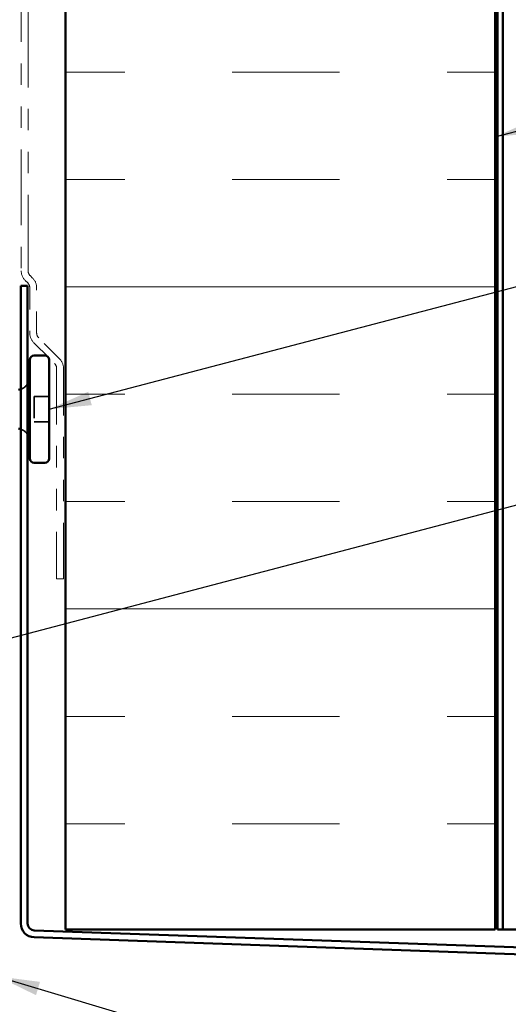
# Model space of a CAD drawing. Units: inches. Extents: x 0.6 to 33.6, y 0.6 to 21.4.
# Drawn here: x 9 to 11.3, y 5.7 to 10.2 of the extents above; entities that cross this region are included whole.
import ezdxf

# ---------------------------------------------------------------- set-up
doc = ezdxf.new("R2010")
doc.units = ezdxf.units.IN
doc.header["$LTSCALE"] = 2
doc.header["$MEASUREMENT"] = 0
doc.linetypes.add('DASHED', pattern=[0.2067, 0.1654, -0.0413])
doc.linetypes.add('DOUBLE_DASH_CHAIN', pattern=[1.2403, 0.6614, -0.0827, 0.1654, -0.0827, 0.1654, -0.0827])
for name, color, linetype, lineweight in [('Hatch (ANSI)', 7, 'Continuous', 18), ('Hidden (ANSI)', 7, 'DASHED', 35), ('Symbol (ANSI)', 7, 'Continuous', 25), ('Visible (ANSI)', 7, 'Continuous', 50)]:
    doc.layers.add(name, color=color, linetype=linetype, lineweight=lineweight)
doc.styles.add('Note Text (ANSI)', font='tahoma.ttf')
doc.dimstyles.new('Default (ANSI)$7', dxfattribs={"dimscale": 2, "dimtxt": 0.12, "dimasz": 0.098425, "dimexe": 0.125, "dimexo": 0.0625, "dimgap": 0.031496, "dimtad": 0, "dimtih": 1, "dimtoh": 1, "dimrnd": 1e-08, "dimzin": 4, "dimdsep": 46, "dimtxsty": 'Note Text (ANSI)', "dimcen": 0.09, "dimdle": 0.393701, "dimclrd": 256, "dimclre": 256, "dimclrt": 256, "dimadec": 0, "dimazin": 1, "dimtfac": 1, "dimtofl": 0, "dimtmove": 0, "dimatfit": 3, "dimfxl": 1, "dimtolj": 1, "dimtzin": 4, "dimlwd": -1, "dimlwe": -1, "dimarcsym": 0})

msp = doc.modelspace()

# ---------------------------------------------------------------- hatches: boundary and pattern name
at = {"layer": 'Hatch (ANSI)', "true_color": 0x0080ff}
h = msp.add_hatch(dxfattribs=at)
h.set_pattern_fill('INSUL', color=150, scale=4, style=0)
h.paths.add_polyline_path([(11.22554, 19.26857), (11.22554, 6.00925), (9.22554, 6.00925), (9.22554, 19.26857)])

# ---------------------------------------------------------------- linework, layer by layer
at = {"layer": 'Hidden (ANSI)', "ltscale": 0.112277}
msp.add_line((9.07954, 8.49028), (9.07954, 8.37228), dxfattribs=at)
at = {"layer": 'Hidden (ANSI)', "ltscale": 0.065612}
for p, q in [((9.14854, 8.49028), (9.07954, 8.49028)), ((9.14854, 8.37228), (9.07954, 8.37228))]:
    msp.add_line(p, q, dxfattribs=at)
at = {"layer": 'Hidden (ANSI)', "ltscale": 0.039369}
for centre, start, end in [((8.99604, 8.58328), 289.14743, 327.14012), ((8.99604, 8.27928), 32.85988, 70.85257)]:
    msp.add_arc(centre, 0.0625, start, end, dxfattribs=at)
at = {"layer": 'Visible (ANSI)', "color": 150, "true_color": 0x0080ff}
for p, q in [((9.22554, 19.26857), (9.22554, 6.00925)), ((11.22554, 6.00925), (11.22554, 19.26857)), ((9.22554, 6.00925), (11.22554, 6.00925))]:
    msp.add_line(p, q, dxfattribs=at)
at = {"layer": 'Visible (ANSI)', "color": 96, "true_color": 0x008000}
for p, q in [((11.23554, 19.26857), (11.23554, 6.00925)), ((11.26154, 6.00925), (11.26154, 19.26857)), ((11.23554, 6.00925), (11.26154, 6.00925)), ((11.34381, 6.00925), (11.26154, 6.00925))]:
    msp.add_line(p, q, dxfattribs=at)
at = {"layer": 'Visible (ANSI)', "color": 30, "linetype": 'DOUBLE_DASH_CHAIN', "lineweight": 18, "ltscale": 0.267416, "true_color": 0xff8000}
for p, q in [((9.01854, 13.05619), (9.01854, 9.07608)), ((9.05054, 9.07608), (9.05054, 13.05619))]:
    msp.add_line(p, q, dxfattribs=at)
at = {"layer": 'Visible (ANSI)', "color": 30, "linetype": 'DOUBLE_DASH_CHAIN', "lineweight": 18, "ltscale": 0.002567, "true_color": 0xff8000}
for p, q in [((9.0718, 9.04157), (9.05991, 9.05345)), ((9.03729, 9.03082), (9.04917, 9.01894))]:
    msp.add_line(p, q, dxfattribs=at)
at = {"layer": 'Visible (ANSI)', "color": 1, "true_color": 0xff0000}
for p, q in [((9.01654, 9.00542), (9.04854, 9.00542)), ((9.01654, 9.00542), (9.01654, 6.03633)), ((9.04854, 6.03633), (9.04854, 9.00542)), ((9.07831, 5.97236), (13.51949, 5.81728)), ((13.5206, 5.84926), (9.07942, 6.00435))]:
    msp.add_line(p, q, dxfattribs=at)
at = {"layer": 'Visible (ANSI)', "color": 30, "linetype": 'DOUBLE_DASH_CHAIN', "lineweight": 18, "ltscale": 0.033267, "true_color": 0xff8000}
for p, q in [((9.05854, 8.99631), (9.05854, 8.78608)), ((9.09054, 8.78608), (9.09054, 8.99631))]:
    msp.add_line(p, q, dxfattribs=at)
at = {"layer": 'Visible (ANSI)', "color": 30, "linetype": 'DOUBLE_DASH_CHAIN', "lineweight": 18, "ltscale": 0.021645, "true_color": 0xff8000}
for p, q in [((9.1968, 8.66657), (9.09991, 8.76345)), ((9.07729, 8.74082), (9.17417, 8.64394))]:
    msp.add_line(p, q, dxfattribs=at)
at = {"layer": 'Visible (ANSI)'}
for p, q in [((9.12854, 8.68128), (9.07854, 8.68128)), ((9.05854, 8.66128), (9.05854, 8.20128)), ((9.14854, 8.66128), (9.14854, 8.20128)), ((9.12854, 8.18128), (9.07854, 8.18128))]:
    msp.add_line(p, q, dxfattribs=at)
at = {"layer": 'Visible (ANSI)', "color": 30, "linetype": 'DOUBLE_DASH_CHAIN', "lineweight": 18, "ltscale": 0.197557, "true_color": 0xff8000}
for p, q in [((9.18354, 8.62131), (9.18354, 7.64119)), ((9.21554, 7.64119), (9.21554, 8.62131))]:
    msp.add_line(p, q, dxfattribs=at)
at = {"layer": 'Visible (ANSI)', "color": 30, "linetype": 'DOUBLE_DASH_CHAIN', "lineweight": 18, "ltscale": 0.004979, "true_color": 0xff8000}
msp.add_line((9.21554, 7.64119), (9.18354, 7.64119), dxfattribs=at)
at = {"layer": 'Visible (ANSI)', "color": 30, "linetype": 'DOUBLE_DASH_CHAIN', "lineweight": 18, "ltscale": 0.007878, "true_color": 0xff8000}
for centre, start, end in [((9.08254, 9.07608), 180, 225), ((9.02654, 8.99631), 0, 45), ((9.12254, 8.78608), 180, 225), ((9.15154, 8.62131), 0, 45)]:
    msp.add_arc(centre, 0.064, start, end, dxfattribs=at)
at = {"layer": 'Visible (ANSI)', "color": 30, "linetype": 'DOUBLE_DASH_CHAIN', "lineweight": 18, "ltscale": 0.003889, "true_color": 0xff8000}
for centre, start, end in [((9.08254, 9.07608), 180, 225), ((9.02654, 8.99631), 0, 45), ((9.12254, 8.78608), 180, 225), ((9.15154, 8.62131), 0, 45)]:
    msp.add_arc(centre, 0.032, start, end, dxfattribs=at)
at = {"layer": 'Visible (ANSI)'}
for centre, radius, start, end in [((9.07854, 8.66128), 0.02, 90, 180), ((9.12854, 8.66128), 0.02, 0, 90), ((8.99604, 8.58328), 0.0625, 327.14012, 0), ((8.99604, 8.58328), 0.0625, 279.67156, 289.14743), ((8.99604, 8.27928), 0.0625, 70.85257, 80.32844), ((8.99604, 8.27928), 0.0625, 0, 32.85988), ((9.07854, 8.20128), 0.02, 180, 270), ((9.12854, 8.20128), 0.02, 270, 0)]:
    msp.add_arc(centre, radius, start, end, dxfattribs=at)
at = {"layer": 'Visible (ANSI)', "color": 1, "true_color": 0xff0000}
for radius in [0.064, 0.032]:
    msp.add_arc((9.08054, 6.03633), radius, 180, 268, dxfattribs=at)

# ---------------------------------------------------------------- leaders
at = {"layer": 'Symbol (ANSI)', "annotation_type": 0, "has_hookline": 1, "hookline_direction": 0}
for points, text_width in [([(11.22554, 9.69991), (15.76397, 10.88012)], 3.81889), ([(9.14854, 8.43128), (15.72985, 10.15887)], 4.22893), ([(8.28754, 7.18654), (15.74003, 9.14756)], 1.50496), ([(6.78667, 5.92525), (15.53853, 3.33892), (15.73538, 3.33892)], 3.3579), ([(8.90824, 5.79025), (15.59108, 3.78804), (15.78793, 3.78804)], 3.44236)]:
    msp.add_leader(points, dimstyle='Default (ANSI)$7', override={"dimtad": 0}, dxfattribs=dict(at, text_width=text_width))

doc.saveas('drawing.dxf')
